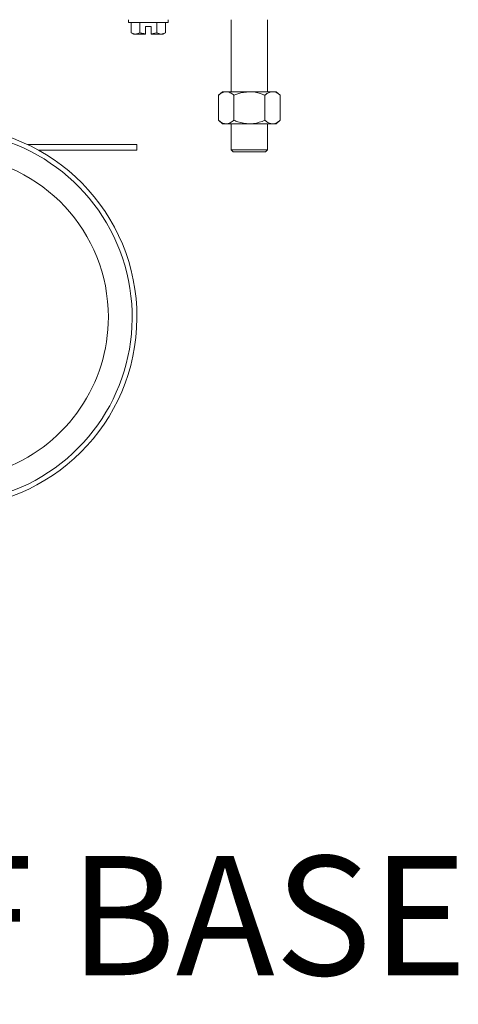
# Model space of a CAD drawing. Units: inches. Extents: x 3 to 209, y 0 to 131.
# Drawn here: x 117 to 122, y 16 to 27 of the extents above; entities that cross this region are included whole.
import ezdxf

# ---------------------------------------------------------------- set-up
doc = ezdxf.new("R2010")
doc.units = ezdxf.units.IN
doc.header["$MEASUREMENT"] = 0
doc.layers.add('TEXT', color=7, linetype='Continuous')
doc.styles.add('SLDTEXTSTYLE0', font='TXT', dxfattribs={"width": 0.75})

msp = doc.modelspace()

# ---------------------------------------------------------------- linework, layer by layer
at = {"color": 7, "linetype": 'Continuous', "lineweight": 15}
for p, q in [((118.5361169, 26.8249048), (118.5361169, 26.7939048)), ((118.9501169, 26.7939048), (118.5361169, 26.7939048)), ((118.5629836, 26.7939048), (118.5629836, 26.6878382)), ((118.6530511, 26.7939048), (118.6530511, 26.6878382)), ((118.7131169, 26.6755551), (118.7131169, 26.7539048)), ((118.7131169, 26.7539048), (118.7731169, 26.7539048)), ((118.7731169, 26.7539048), (118.7731169, 26.6755551)), ((118.8331839, 26.7939048), (118.8331839, 26.6878382)), ((118.9232502, 26.7939048), (118.9232502, 26.6878382)), ((118.9501169, 26.7939048), (118.9501169, 26.8249048)), ((119.6131177, 26.8249048), (119.6131177, 26.0696848)), ((119.9931172, 26.0696848), (119.9931172, 26.8249048)), ((118.5629836, 26.6878382), (118.5871176, 26.6739048)), ((118.6080179, 26.6739048), (118.5871176, 26.6739048)), ((118.6530511, 26.6878382), (118.6080179, 26.6739048)), ((118.7131169, 26.6739048), (118.6080179, 26.6739048)), ((118.7131169, 26.6739048), (118.7131169, 26.6755551)), ((118.8331839, 26.6878382), (118.7731169, 26.6755551)), ((118.7731169, 26.6755551), (118.7731169, 26.6739048)), ((118.878217, 26.6739048), (118.7731169, 26.6739048)), ((118.9232502, 26.6878382), (118.878217, 26.6739048)), ((118.8991174, 26.6739048), (118.878217, 26.6739048)), ((118.8991174, 26.6739048), (118.9232502, 26.6878382)), ((119.5221173, 26.0696848), (119.478647, 26.0321848)), ((119.478647, 25.7701848), (119.478647, 26.0321848)), ((119.5221173, 26.0696848), (119.5597645, 26.0696848)), ((119.5597645, 26.0696848), (119.8031169, 26.0696848)), ((119.6408819, 25.7701848), (119.6408819, 26.0321848)), ((119.8031169, 26.0696848), (120.0464704, 26.0696848)), ((119.965353, 25.7701848), (119.965353, 26.0321848)), ((120.0464704, 26.0696848), (120.0841176, 26.0696848)), ((120.1275879, 26.0321848), (120.0841176, 26.0696848)), ((120.1275879, 25.7701848), (120.1275879, 26.0321848)), ((119.478647, 25.7701848), (119.5221173, 25.7326847)), ((119.5597645, 25.7326847), (119.5221173, 25.7326847)), ((119.8031169, 25.7326847), (119.5597645, 25.7326847)), ((119.6131177, 25.7326847), (119.6131177, 25.4599215)), ((119.8031169, 25.7326847), (120.0464704, 25.7326847)), ((119.9931172, 25.4599215), (119.9931172, 25.7326847)), ((120.0841176, 25.7326847), (120.0464704, 25.7326847)), ((120.0841176, 25.7326847), (120.1275879, 25.7701848)), ((117.473941, 25.5149049), (118.6231174, 25.5149049)), ((118.6231174, 25.5149049), (118.6231174, 25.4549048)), ((117.5913633, 25.4549048), (118.6231174, 25.4549048)), ((119.6131177, 25.4599215), (119.6331169, 25.4399215)), ((119.6131177, 25.4599215), (119.9931172, 25.4599215)), ((119.8031169, 25.4399215), (119.6331169, 25.4399215)), ((119.9731168, 25.4399215), (119.8031169, 25.4399215)), ((119.9731168, 25.4399215), (119.9931172, 25.4599215))]:
    msp.add_line(p, q, dxfattribs=at)
for radius, start, end in [(1.9498744, 148.12030464, 88.96876276), (2, 270, 89.46336064), (1.6998744, 0, 85.95192615), (1.6998744, 154.54567157, 0)]:
    msp.add_arc((116.6231173, 23.7049048), radius, start, end, dxfattribs=at)
for points, knots in [([(118.6080179, 26.6739048), (118.6069505, 26.6739187), (118.5917431, 26.6741169), (118.5768403, 26.6812271), (118.5629836, 26.6878382)], [0, 0, 0, 0, 0.0701921611, 1, 1, 1, 1]), ([(118.7131169, 26.6755551), (118.700612, 26.6773581), (118.6803385, 26.6802811), (118.6606107, 26.6857446), (118.6530511, 26.6878382)], [0, 0, 0, 0, 0.616805313, 1, 1, 1, 1]), ([(118.878217, 26.6739048), (118.87715, 26.6739187), (118.8619445, 26.674117), (118.8470413, 26.6812271), (118.8331839, 26.6878382)], [0, 0, 0, 0, 0.07017505126, 1, 1, 1, 1]), ([(119.5597645, 26.0696848), (119.5484257, 26.0682616), (119.5253383, 26.0653638), (119.4984538, 26.048566), (119.4831308, 26.0358931), (119.478647, 26.0321848)], [0, 0, 0, 0, 0.4057190448, 0.826104624, 1, 1, 1, 1]), ([(119.6408819, 26.0321848), (119.6282786, 26.0420275), (119.602613, 26.0620713), (119.5745628, 26.0696122), (119.5601657, 26.0696828), (119.5597645, 26.0696848)], [0, 0, 0, 0, 0.4839983427, 0.9856187452, 1, 1, 1, 1]), ([(119.6408819, 26.0321848), (119.6546055, 26.0379075), (119.7061675, 26.0594088), (119.7620834, 26.0653355), (119.8031169, 26.0696848)], [0, 0, 0, 0, 0.26615722053, 1, 1, 1, 1]), ([(119.8031169, 26.0696848), (119.8067966, 26.0696448), (119.8520854, 26.0691531), (119.9076918, 26.056049), (119.9557295, 26.0361677), (119.965353, 26.0321848)], [0, 0, 0, 0, 0.0660482305, 0.8129001328, 1, 1, 1, 1]), ([(120.0464704, 26.0696848), (120.0351316, 26.0682617), (120.0120445, 26.0653642), (119.9851609, 26.0485652), (119.9698371, 26.0358931), (119.965353, 26.0321848)], [0, 0, 0, 0, 0.4057227579, 0.8260967451, 1, 1, 1, 1]), ([(120.1275879, 26.0321848), (120.1149837, 26.0420276), (120.089316, 26.0620717), (120.061275, 26.0696121), (120.0468717, 26.0696828), (120.0464704, 26.0696848)], [0, 0, 0, 0, 0.4839954079, 0.9856247311, 1, 1, 1, 1]), ([(119.5597645, 25.7326847), (119.5484257, 25.7341079), (119.5253383, 25.7370057), (119.4984538, 25.7538036), (119.4831308, 25.7664765), (119.478647, 25.7701848)], [0, 0, 0, 0, 0.4057189951, 0.8261046453, 1, 1, 1, 1]), ([(119.6408819, 25.7701848), (119.6282786, 25.7603419), (119.6026131, 25.7402978), (119.5745628, 25.7327583), (119.5601657, 25.7326867), (119.5597645, 25.7326847)], [0, 0, 0, 0, 0.4839984436, 0.9856187448, 1, 1, 1, 1]), ([(119.6408819, 25.7701848), (119.6546055, 25.7644621), (119.7061675, 25.7429608), (119.7620834, 25.737034), (119.8031169, 25.7326847)], [0, 0, 0, 0, 0.2661572001, 1, 1, 1, 1]), ([(119.8031169, 25.7326847), (119.8067966, 25.7327247), (119.8520854, 25.7332167), (119.9076918, 25.7463205), (119.9557295, 25.7662019), (119.965353, 25.7701848)], [0, 0, 0, 0, 0.0660482326, 0.8128999846, 1, 1, 1, 1]), ([(120.0464704, 25.7326847), (120.0351316, 25.7341078), (120.0120445, 25.7370053), (119.9851609, 25.7538044), (119.9698371, 25.7664765), (119.965353, 25.7701848)], [0, 0, 0, 0, 0.4057227083, 0.8260967664, 1, 1, 1, 1]), ([(120.1275879, 25.7701848), (120.1149837, 25.7603419), (120.089316, 25.7402975), (120.061275, 25.7327583), (120.0468717, 25.7326867), (120.0464704, 25.7326847)], [0, 0, 0, 0, 0.4839955088, 0.9856247307, 1, 1, 1, 1])]:
    msp.add_open_spline(points, degree=3, knots=knots, dxfattribs=at)

# ---------------------------------------------------------------- texts
at = {"layer": 'TEXT', "insert": (68.3904523, 18.0512884), "char_height": 1.25, "attachment_point": 1, "style": 'SLDTEXTSTYLE0'}
msp.add_mtext('* BASED ON 5-1/4 MINIMUM DISTANCE OF LEG TO BOTTOM OF BASE', dxfattribs=at)

doc.saveas('drawing.dxf')
